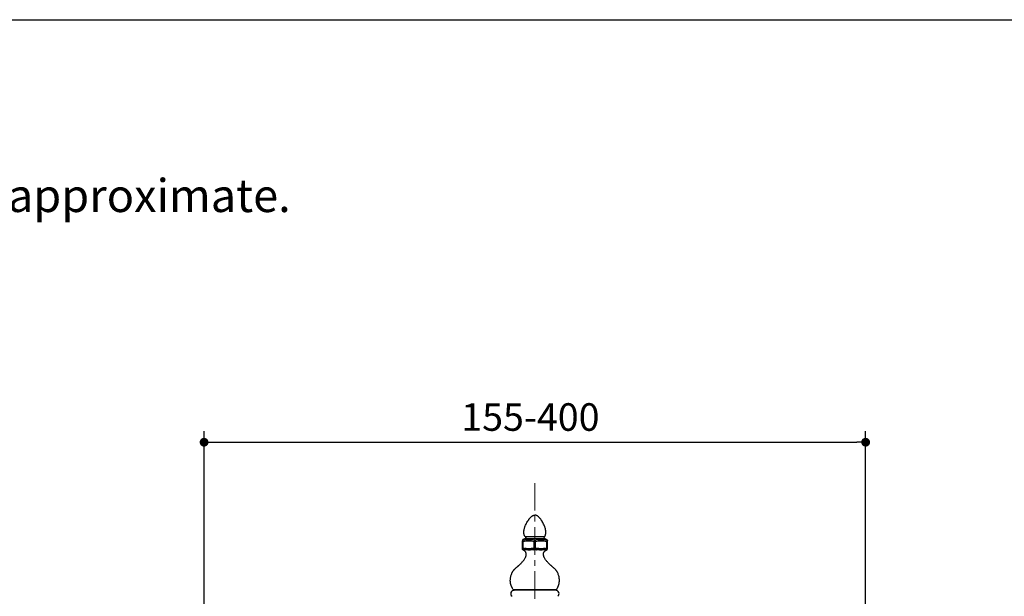
# Model space of a CAD drawing. Units: millimetres. Extents: x 72 to 9921, y -938 to 626.
# Drawn here: x 8768 to 9214, y -197 to 64 of the extents above; entities that cross this region are included whole.
import ezdxf

# ---------------------------------------------------------------- set-up
doc = ezdxf.new("R2010")
doc.units = ezdxf.units.MM
doc.header["$MEASUREMENT"] = 0
doc.linetypes.add('CENTER', pattern=[2, 1.25, -0.25, 0.25, -0.25])
doc.layers.add('Centerline', color=4, linetype='CENTER', lineweight=15)
doc.layers.add('Dimensions', color=7, linetype='Continuous')
doc.layers.add('Text', color=7, linetype='Continuous')
doc.styles.get("Standard").update_dxf_attribs({"font": 'helr45w_0.ttf'})
doc.dimstyles.get("Standard").update_dxf_attribs({"dimscale": 5, "dimtxt": 2.5, "dimasz": 0.8, "dimexe": 1, "dimexo": 1, "dimgap": 1, "dimtad": 2, "dimtih": 1, "dimtoh": 1, "dimdec": 0, "dimzin": 0, "dimdsep": 46, "dimtxsty": 'Standard', "dimblk": 'DOT', "dimcen": 2, "dimclrd": 1, "dimclre": 1, "dimclrt": 1, "dimadec": 0, "dimazin": 0, "dimtfac": 1, "dimtdec": 0, "dimtofl": 0, "dimtmove": 0, "dimatfit": 3, "dimfxl": 1, "dimtolj": 1, "dimtzin": 0, "dimarcsym": 0})

# ---------------------------------------------------------------- blocks, each defined once
blk = doc.blocks.new('_Dot')
at = {"color": 0, "linetype": 'ByBlock', "lineweight": -2}
blk.add_line((-0.5, 0), (-1, 0), dxfattribs=at)
at = {"color": 0, "linetype": 'ByBlock', "const_width": 0.5}
blk.add_lwpolyline([(-0.25, 0, 1), (0.25, 0, 1)], format="xyb", close=True, dxfattribs=at)
blk = doc.blocks.new('*D8')
at = {"layer": 'Dimensions', "color": 1, "lineweight": -2, "transparency": 16777216}
for p, q in [((8851.52, -364.15), (8851.52, -122.63)), ((9151.52, -346.99), (9151.52, -122.63)), ((8855.52, -127.63), (9147.52, -127.63))]:
    blk.add_line(p, q, dxfattribs=at)
at = {"layer": 'Dimensions', "color": 1, "lineweight": -2, "transparency": 16777216, "xscale": 4, "yscale": 4, "zscale": 4, "rotation": 180}
blk.add_blockref('_Dot', (8851.52, -127.63), dxfattribs=at)
at = {"layer": 'Dimensions', "color": 1, "lineweight": -2, "transparency": 16777216, "xscale": 4, "yscale": 4, "zscale": 4}
blk.add_blockref('_Dot', (9151.52, -127.63), dxfattribs=at)
at = {"layer": 'Dimensions', "color": 1, "transparency": 16777216, "insert": (8999.5, -116.21), "char_height": 12.5, "attachment_point": 5}
blk.add_mtext('\\A1;155-400', dxfattribs=at)

msp = doc.modelspace()

# ---------------------------------------------------------------- linework, layer by layer
at = {"color": 7, "linetype": 'Continuous'}
for p, q in [((9001.52, -160.68), (9001.52, -160.68)), ((8995.85, -175.94), (8995.85, -172.28)), ((8995.85, -172.58), (8996.17, -172.58)), ((8996.17, -175.63), (8996.17, -172.58)), ((8996.28, -171.68), (8996.28, -171.99)), ((9006.19, -171.5), (8996.85, -171.5)), ((9005.87, -170.5), (8997.16, -170.5)), ((9001.2, -175.63), (9001.2, -172.58)), ((9001.2, -172.58), (9001.84, -172.58)), ((9001.84, -175.63), (9001.84, -172.58)), ((9006.76, -171.99), (9006.76, -171.68)), ((9006.87, -172.58), (9006.87, -175.63)), ((9006.87, -172.58), (9007.18, -172.58)), ((9007.18, -175.94), (9007.18, -172.28)), ((8996.17, -175.63), (8995.85, -175.63)), ((8996.29, -176.38), (8996.23, -176.52)), ((8996.27, -176.21), (8996.29, -176.38)), ((8997.09, -176.38), (8996.29, -176.38)), ((9002.32, -176.38), (9000.71, -176.38)), ((9001.84, -175.63), (9001.2, -175.63)), ((9006.75, -176.38), (9005.94, -176.38)), ((9006.75, -176.38), (9006.76, -176.21)), ((9006.81, -176.52), (9006.75, -176.38)), ((9007.18, -175.63), (9006.87, -175.63)), ((8991.63, -194.37), (9011.4, -194.37)), ((9010.92, -194.72), (8992.12, -194.72)), ((8992.13, -194.72), (8992.2, -194.72)), ((9010.9, -194.72), (9010.84, -194.72))]:
    msp.add_line(p, q, dxfattribs=at)
for centre, radius, start, end in [((9000.52, -183.82), 12.85, 106.6046, 109.2604), ((9002.52, -183.82), 12.85, 70.7396, 73.3954), ((8998.4, -166.49), 9.41, 256.316, 261.1326), ((8998.69, -166.42), 10.08, 256.1305, 260.8812), ((8998.99, -166.56), 9.33, 278.8484, 283.7025), ((8999.12, -166.63), 9.88, 279.2789, 284.0569), ((9003.91, -166.65), 9.86, 255.9387, 260.7258), ((9004.06, -166.49), 9.4, 256.3152, 261.1333), ((9004.35, -166.44), 10.06, 279.1131, 283.8741), ((9004.65, -166.54), 9.35, 278.8521, 283.6994), ((8992.12, -196.27), 1.55, 90, 232.1769), ((9010.92, -196.27), 1.55, 307.8231, 90)]:
    msp.add_arc(centre, radius, start, end, dxfattribs=at)
for points, knots in [([(8997.16, -170.5), (8997.09, -170.4), (8996.95, -170.2), (8996.79, -169.88), (8996.67, -169.54), (8996.58, -169.19), (8996.54, -168.82), (8996.52, -168.43), (8996.54, -168.04), (8996.58, -167.64), (8996.66, -167.23), (8996.76, -166.82), (8996.88, -166.4), (8997.06, -165.85), (8997.34, -165.16), (8997.73, -164.37), (8998.09, -163.74), (8998.39, -163.26), (8998.61, -162.91), (8998.84, -162.59), (8999.07, -162.29), (8999.3, -162), (8999.53, -161.74), (8999.77, -161.51), (9000.01, -161.3), (9000.25, -161.11), (9000.49, -160.96), (9000.74, -160.84), (9001, -160.75), (9001.26, -160.69), (9001.43, -160.68), (9001.52, -160.68)], [0, 0, 0, 0, 0.030159, 0.060022, 0.090006, 0.120434, 0.151539, 0.183466, 0.216286, 0.250009, 0.284593, 0.319958, 0.355993, 0.392559, 0.466634, 0.540777, 0.613403, 0.648626, 0.682834, 0.715874, 0.747677, 0.778187, 0.807371, 0.835214, 0.861734, 0.886985, 0.911068, 0.934145, 0.956444, 0.97827, 1, 1, 1, 1]), ([(9005.87, -170.5), (9005.95, -170.4), (9006.08, -170.2), (9006.25, -169.88), (9006.37, -169.54), (9006.45, -169.19), (9006.5, -168.82), (9006.52, -168.43), (9006.5, -168.04), (9006.45, -167.64), (9006.38, -167.23), (9006.28, -166.82), (9006.16, -166.4), (9005.97, -165.85), (9005.69, -165.16), (9005.31, -164.37), (9004.95, -163.74), (9004.65, -163.26), (9004.43, -162.91), (9004.2, -162.59), (9003.97, -162.29), (9003.74, -162), (9003.51, -161.74), (9003.27, -161.51), (9003.03, -161.3), (9002.79, -161.11), (9002.54, -160.96), (9002.29, -160.84), (9002.04, -160.75), (9001.78, -160.69), (9001.61, -160.68), (9001.52, -160.68)], [0, 0, 0, 0, 0.030159, 0.060022, 0.090006, 0.120434, 0.151539, 0.183466, 0.216286, 0.250009, 0.284593, 0.319958, 0.355993, 0.392559, 0.466634, 0.540777, 0.613403, 0.648626, 0.682834, 0.715874, 0.747677, 0.778187, 0.807371, 0.835214, 0.861734, 0.886985, 0.911068, 0.934145, 0.956444, 0.97827, 1, 1, 1, 1]), ([(8996.28, -171.68), (8996.22, -171.7), (8996.09, -171.75), (8995.94, -171.89), (8995.86, -172.08), (8995.85, -172.22), (8995.85, -172.28)], [0, 0, 0, 0, 0.249987, 0.500004, 0.750014, 1, 1, 1, 1]), ([(8996.28, -171.99), (8996.22, -172.01), (8996.09, -172.06), (8995.94, -172.2), (8995.86, -172.38), (8995.85, -172.51), (8995.85, -172.58)], [0, 0, 0, 0, 0.25238, 0.503124, 0.751899, 1, 1, 1, 1]), ([(8996.17, -172.58), (8996.17, -172.55), (8996.15, -172.48), (8996.14, -172.39), (8996.14, -172.29), (8996.15, -172.21), (8996.17, -172.15), (8996.19, -172.1), (8996.2, -172.07), (8996.22, -172.05), (8996.24, -172.02), (8996.26, -172), (8996.28, -171.99)], [0, 0, 0, 0, 0.157547, 0.312244, 0.460311, 0.596961, 0.718266, 0.772866, 0.823482, 0.870514, 0.915055, 1, 1, 1, 1]), ([(8996.17, -172.58), (8996.58, -172.48), (8997.42, -172.33), (8998.69, -172.26), (8999.95, -172.33), (9000.79, -172.48), (9001.2, -172.58)], [0, 0, 0, 0, 0.250484, 0.5, 0.749516, 1, 1, 1, 1]), ([(8996.28, -171.99), (8996.71, -171.89), (8997.58, -171.74), (8998.68, -171.67), (8999.56, -171.7), (9000.44, -171.77), (9001.09, -171.89), (9001.52, -171.99)], [0, 0, 0, 0, 0.250351, 0.500043, 0.624798, 0.749625, 1, 1, 1, 1]), ([(8997.16, -170.5), (8997.18, -170.52), (8997.22, -170.56), (8997.27, -170.63), (8997.31, -170.7), (8997.35, -170.78), (8997.37, -170.86), (8997.38, -170.94), (8997.38, -171.03), (8997.36, -171.11), (8997.33, -171.19), (8997.28, -171.26), (8997.22, -171.32), (8997.16, -171.37), (8997.08, -171.41), (8997.01, -171.45), (8996.93, -171.48), (8996.87, -171.49), (8996.85, -171.5)], [0, 0, 0, 0, 0.063246, 0.126623, 0.188561, 0.249923, 0.312171, 0.374975, 0.437647, 0.499901, 0.56211, 0.62476, 0.687657, 0.750093, 0.811588, 0.8735, 0.936794, 1, 1, 1, 1]), ([(9001.52, -171.99), (9001.5, -172), (9001.47, -172.02), (9001.44, -172.05), (9001.41, -172.07), (9001.39, -172.1), (9001.35, -172.14), (9001.31, -172.21), (9001.27, -172.29), (9001.23, -172.42), (9001.21, -172.51), (9001.2, -172.58)], [0, 0, 0, 0, 0.091976, 0.140517, 0.191783, 0.246563, 0.304876, 0.431073, 0.56791, 0.71091, 1, 1, 1, 1]), ([(9001.52, -171.99), (9001.95, -171.89), (9002.6, -171.77), (9003.48, -171.7), (9004.36, -171.67), (9005.46, -171.74), (9006.33, -171.89), (9006.76, -171.99)], [0, 0, 0, 0, 0.250372, 0.375199, 0.499954, 0.749647, 1, 1, 1, 1]), ([(9001.84, -172.58), (9001.82, -172.51), (9001.81, -172.42), (9001.76, -172.29), (9001.72, -172.21), (9001.68, -172.14), (9001.65, -172.1), (9001.62, -172.07), (9001.6, -172.05), (9001.56, -172.02), (9001.54, -172), (9001.52, -171.99)], [0, 0, 0, 0, 0.288978, 0.431945, 0.568815, 0.695071, 0.753364, 0.808111, 0.859365, 0.907931, 1, 1, 1, 1]), ([(9001.84, -172.58), (9002.25, -172.48), (9003.08, -172.33), (9004.35, -172.26), (9005.62, -172.33), (9006.45, -172.48), (9006.87, -172.58)], [0, 0, 0, 0, 0.250487, 0.499999, 0.749514, 1, 1, 1, 1]), ([(9005.87, -170.5), (9005.86, -170.52), (9005.82, -170.56), (9005.77, -170.63), (9005.72, -170.7), (9005.69, -170.78), (9005.67, -170.86), (9005.66, -170.94), (9005.66, -171.03), (9005.68, -171.11), (9005.71, -171.19), (9005.76, -171.26), (9005.82, -171.32), (9005.88, -171.37), (9005.95, -171.41), (9006.03, -171.45), (9006.11, -171.48), (9006.16, -171.49), (9006.19, -171.5)], [0, 0, 0, 0, 0.063246, 0.126623, 0.188561, 0.249923, 0.312171, 0.374975, 0.437647, 0.499901, 0.56211, 0.62476, 0.687657, 0.750093, 0.811588, 0.8735, 0.936794, 1, 1, 1, 1]), ([(9006.76, -171.68), (9006.82, -171.7), (9006.95, -171.75), (9007.1, -171.89), (9007.18, -172.08), (9007.18, -172.22), (9007.18, -172.28)], [0, 0, 0, 0, 0.249987, 0.500004, 0.750014, 1, 1, 1, 1]), ([(9006.76, -171.99), (9006.77, -172), (9006.79, -172.02), (9006.82, -172.05), (9006.84, -172.07), (9006.85, -172.1), (9006.87, -172.15), (9006.89, -172.21), (9006.9, -172.29), (9006.89, -172.39), (9006.88, -172.48), (9006.87, -172.55), (9006.87, -172.58)], [0, 0, 0, 0, 0.084867, 0.129385, 0.17643, 0.227081, 0.281701, 0.402944, 0.539558, 0.687657, 0.842419, 1, 1, 1, 1]), ([(9007.18, -172.58), (9007.18, -172.51), (9007.18, -172.42), (9007.14, -172.29), (9007.09, -172.2), (9007.02, -172.13), (9006.94, -172.07), (9006.85, -172.03), (9006.79, -172), (9006.76, -171.99)], [0, 0, 0, 0, 0.247295, 0.371651, 0.496628, 0.622131, 0.747888, 0.87372, 1, 1, 1, 1]), ([(8991.63, -194.37), (8991.57, -194.25), (8991.45, -194.02), (8991.26, -193.66), (8991.1, -193.36), (8990.99, -193.11), (8990.91, -192.93), (8990.83, -192.74), (8990.76, -192.55), (8990.69, -192.36), (8990.62, -192.1), (8990.53, -191.78), (8990.46, -191.38), (8990.41, -190.99), (8990.38, -190.46), (8990.39, -189.8), (8990.48, -189.02), (8990.64, -188.27), (8990.86, -187.55), (8991.09, -186.99), (8991.31, -186.57), (8991.48, -186.28), (8991.66, -186), (8991.85, -185.74), (8992.05, -185.5), (8992.33, -185.19), (8992.7, -184.82), (8993.16, -184.41), (8993.56, -184.08), (8993.89, -183.81), (8994.13, -183.6), (8994.38, -183.38), (8994.63, -183.16), (8994.88, -182.93), (8995.12, -182.69), (8995.36, -182.45), (8995.68, -182.11), (8996.06, -181.68), (8996.47, -181.16), (8996.84, -180.63), (8997.11, -180.17), (8997.29, -179.81), (8997.4, -179.55), (8997.49, -179.29), (8997.56, -179.03), (8997.61, -178.78), (8997.63, -178.53), (8997.63, -178.28), (8997.6, -178.05), (8997.54, -177.82), (8997.46, -177.6), (8997.34, -177.39), (8997.18, -177.19), (8997, -177), (8996.77, -176.82), (8996.52, -176.66), (8996.33, -176.56), (8996.23, -176.52)], [0, 0, 0, 0, 0.018728, 0.037754, 0.056919, 0.06651, 0.076087, 0.08564, 0.095165, 0.104665, 0.114145, 0.13305, 0.151901, 0.170703, 0.189455, 0.226748, 0.263637, 0.299884, 0.335193, 0.369241, 0.385696, 0.401714, 0.417275, 0.43245, 0.447338, 0.462028, 0.491117, 0.520224, 0.549723, 0.564717, 0.579924, 0.595381, 0.611115, 0.627079, 0.643205, 0.659428, 0.675683, 0.708033, 0.73977, 0.770448, 0.799678, 0.813658, 0.827178, 0.840225, 0.8528, 0.864923, 0.876637, 0.888011, 0.899143, 0.910166, 0.921242, 0.932561, 0.944326, 0.956751, 0.970043, 0.984398, 1, 1, 1, 1]), ([(8995.85, -175.63), (8995.85, -175.69), (8995.86, -175.79), (8995.9, -175.91), (8995.95, -176), (8996.01, -176.07), (8996.09, -176.13), (8996.18, -176.18), (8996.24, -176.2), (8996.27, -176.21)], [0, 0, 0, 0, 0.247225, 0.371554, 0.496516, 0.622003, 0.747791, 0.873678, 1, 1, 1, 1]), ([(8996.29, -176.38), (8996.22, -176.36), (8996.09, -176.31), (8995.94, -176.17), (8995.86, -175.98), (8995.85, -175.85), (8995.85, -175.78)], [0, 0, 0, 0, 0.251005, 0.501365, 0.750881, 1, 1, 1, 1]), ([(8996.23, -176.52), (8996.17, -176.49), (8996.06, -176.44), (8995.92, -176.3), (8995.86, -176.12), (8995.85, -176), (8995.85, -175.94)], [0, 0, 0, 0, 0.249982, 0.499991, 0.750018, 1, 1, 1, 1]), ([(8996.27, -176.21), (8996.26, -176.2), (8996.24, -176.18), (8996.22, -176.15), (8996.2, -176.13), (8996.18, -176.1), (8996.17, -176.06), (8996.15, -175.99), (8996.14, -175.91), (8996.14, -175.82), (8996.15, -175.72), (8996.17, -175.66), (8996.17, -175.63)], [0, 0, 0, 0, 0.085067, 0.129741, 0.176937, 0.227681, 0.282326, 0.403482, 0.539949, 0.687894, 0.842526, 1, 1, 1, 1]), ([(8997.09, -176.38), (8997.08, -176.37), (8997.06, -176.35), (8997.03, -176.32), (8997.01, -176.3), (8996.99, -176.27), (8996.97, -176.22), (8996.95, -176.16), (8996.93, -176.07), (8996.93, -175.98), (8996.94, -175.88), (8996.94, -175.81), (8996.95, -175.78)], [0, 0, 0, 0, 0.08575, 0.130843, 0.178518, 0.229791, 0.284961, 0.406929, 0.543667, 0.691108, 0.844382, 1, 1, 1, 1]), ([(9000.43, -175.78), (9000.28, -175.8), (8999.99, -175.85), (8999.56, -175.9), (8999.12, -175.93), (8998.69, -175.94), (8998.25, -175.93), (8997.82, -175.9), (8997.38, -175.85), (8997.09, -175.8), (8996.95, -175.78)], [0, 0, 0, 0, 0.125965, 0.251432, 0.376003, 0.499999, 0.623996, 0.748568, 0.874036, 1, 1, 1, 1]), ([(9000.71, -176.38), (9000.41, -176.42), (8999.95, -176.47), (8999.33, -176.51), (8998.72, -176.52), (8998.12, -176.5), (8997.53, -176.44), (8997.24, -176.4), (8997.09, -176.38)], [0, 0, 0, 0, 0.254927, 0.382097, 0.508575, 0.757273, 0.879118, 1, 1, 1, 1]), ([(9000.71, -176.38), (9000.69, -176.37), (9000.67, -176.35), (9000.63, -176.32), (9000.61, -176.3), (9000.58, -176.27), (9000.55, -176.23), (9000.52, -176.16), (9000.48, -176.08), (9000.45, -175.95), (9000.43, -175.85), (9000.43, -175.78)], [0, 0, 0, 0, 0.089668, 0.136822, 0.186771, 0.240527, 0.298162, 0.423934, 0.561446, 0.70603, 1, 1, 1, 1]), ([(9001.2, -175.63), (9001.21, -175.69), (9001.23, -175.79), (9001.27, -175.91), (9001.31, -176), (9001.36, -176.07), (9001.4, -176.12), (9001.44, -176.15), (9001.47, -176.18), (9001.5, -176.2), (9001.52, -176.21)], [0, 0, 0, 0, 0.288269, 0.430963, 0.567656, 0.693878, 0.807086, 0.85859, 0.907438, 1, 1, 1, 1]), ([(9001.52, -176.21), (9001.54, -176.2), (9001.56, -176.18), (9001.6, -176.15), (9001.63, -176.12), (9001.68, -176.07), (9001.72, -176), (9001.76, -175.91), (9001.81, -175.79), (9001.82, -175.69), (9001.84, -175.63)], [0, 0, 0, 0, 0.092476, 0.1413, 0.192814, 0.306065, 0.432228, 0.568894, 0.711623, 1, 1, 1, 1]), ([(9002.32, -176.38), (9002.34, -176.37), (9002.37, -176.35), (9002.4, -176.32), (9002.43, -176.3), (9002.45, -176.27), (9002.48, -176.23), (9002.52, -176.16), (9002.55, -176.07), (9002.59, -175.95), (9002.6, -175.85), (9002.61, -175.78)], [0, 0, 0, 0, 0.090285, 0.137988, 0.188426, 0.242423, 0.300046, 0.42536, 0.56234, 0.706487, 1, 1, 1, 1]), ([(9005.94, -176.38), (9005.8, -176.4), (9005.51, -176.44), (9004.91, -176.5), (9004.31, -176.52), (9003.71, -176.51), (9003.09, -176.47), (9002.63, -176.42), (9002.32, -176.38)], [0, 0, 0, 0, 0.120883, 0.242728, 0.491426, 0.617904, 0.745074, 1, 1, 1, 1]), ([(9006.09, -175.78), (9005.94, -175.8), (9005.65, -175.85), (9005.22, -175.9), (9004.78, -175.93), (9004.35, -175.94), (9003.92, -175.93), (9003.48, -175.9), (9003.05, -175.85), (9002.76, -175.8), (9002.61, -175.78)], [0, 0, 0, 0, 0.125964, 0.251432, 0.376004, 0.500001, 0.623997, 0.748568, 0.874035, 1, 1, 1, 1]), ([(9011.4, -194.37), (9011.46, -194.25), (9011.59, -194.02), (9011.78, -193.66), (9011.93, -193.36), (9012.05, -193.11), (9012.13, -192.93), (9012.21, -192.74), (9012.28, -192.55), (9012.34, -192.36), (9012.42, -192.1), (9012.5, -191.78), (9012.57, -191.38), (9012.62, -190.99), (9012.66, -190.46), (9012.65, -189.8), (9012.56, -189.02), (9012.4, -188.27), (9012.18, -187.55), (9011.94, -186.99), (9011.73, -186.57), (9011.56, -186.28), (9011.38, -186), (9011.19, -185.74), (9010.98, -185.5), (9010.71, -185.19), (9010.34, -184.82), (9009.87, -184.41), (9009.47, -184.08), (9009.15, -183.81), (9008.9, -183.6), (9008.65, -183.38), (9008.41, -183.16), (9008.16, -182.93), (9007.91, -182.69), (9007.67, -182.45), (9007.36, -182.11), (9006.98, -181.68), (9006.56, -181.16), (9006.19, -180.63), (9005.93, -180.17), (9005.75, -179.81), (9005.64, -179.55), (9005.55, -179.29), (9005.48, -179.03), (9005.43, -178.78), (9005.4, -178.53), (9005.41, -178.28), (9005.43, -178.05), (9005.49, -177.82), (9005.58, -177.6), (9005.7, -177.39), (9005.85, -177.19), (9006.04, -177), (9006.26, -176.82), (9006.52, -176.66), (9006.71, -176.56), (9006.81, -176.52)], [0, 0, 0, 0, 0.018728, 0.037754, 0.056919, 0.06651, 0.076087, 0.08564, 0.095165, 0.104665, 0.114145, 0.13305, 0.151901, 0.170703, 0.189455, 0.226748, 0.263637, 0.299884, 0.335193, 0.369241, 0.385696, 0.401714, 0.417275, 0.43245, 0.447338, 0.462028, 0.491117, 0.520224, 0.549723, 0.564717, 0.579924, 0.595381, 0.611115, 0.627079, 0.643205, 0.659428, 0.675683, 0.708033, 0.73977, 0.770448, 0.799678, 0.813658, 0.827178, 0.840225, 0.8528, 0.864923, 0.876637, 0.888011, 0.899143, 0.910166, 0.921242, 0.932561, 0.944326, 0.956751, 0.970043, 0.984398, 1, 1, 1, 1]), ([(9005.94, -176.38), (9005.96, -176.37), (9005.98, -176.35), (9006.01, -176.32), (9006.03, -176.3), (9006.05, -176.27), (9006.07, -176.23), (9006.09, -176.16), (9006.1, -176.07), (9006.11, -175.98), (9006.1, -175.88), (9006.09, -175.81), (9006.09, -175.78)], [0, 0, 0, 0, 0.085506, 0.130216, 0.177505, 0.228585, 0.283784, 0.406215, 0.543469, 0.691248, 0.84453, 1, 1, 1, 1]), ([(9006.75, -176.38), (9006.81, -176.36), (9006.94, -176.31), (9007.1, -176.17), (9007.18, -175.98), (9007.18, -175.85), (9007.18, -175.78)], [0, 0, 0, 0, 0.251014, 0.501386, 0.750887, 1, 1, 1, 1]), ([(9006.87, -175.63), (9006.87, -175.66), (9006.88, -175.72), (9006.89, -175.82), (9006.9, -175.91), (9006.89, -175.99), (9006.87, -176.06), (9006.85, -176.1), (9006.84, -176.13), (9006.82, -176.15), (9006.8, -176.18), (9006.78, -176.2), (9006.76, -176.21)], [0, 0, 0, 0, 0.157438, 0.312003, 0.459912, 0.59641, 0.71763, 0.772262, 0.822978, 0.870164, 0.914861, 1, 1, 1, 1]), ([(9006.76, -176.21), (9006.82, -176.19), (9006.95, -176.14), (9007.1, -176.01), (9007.18, -175.82), (9007.18, -175.69), (9007.18, -175.63)], [0, 0, 0, 0, 0.252471, 0.503247, 0.751982, 1, 1, 1, 1]), ([(9006.81, -176.52), (9006.87, -176.49), (9006.98, -176.44), (9007.11, -176.3), (9007.18, -176.12), (9007.18, -176), (9007.18, -175.94)], [0, 0, 0, 0, 0.249982, 0.499991, 0.750018, 1, 1, 1, 1]), ([(8991.63, -194.37), (8991.64, -194.39), (8991.67, -194.44), (8991.7, -194.49), (8991.73, -194.53), (8991.76, -194.57), (8991.79, -194.59), (8991.81, -194.61)], [0, 0, 0, 0, 0.249795, 0.499354, 0.624191, 0.749362, 1, 1, 1, 1]), ([(8991.81, -194.61), (8991.82, -194.62), (8991.84, -194.63), (8991.89, -194.66), (8991.95, -194.69), (8992.01, -194.7), (8992.06, -194.71), (8992.11, -194.71), (8992.13, -194.72)], [0, 0, 0, 0, 0.125272, 0.250505, 0.500794, 0.625907, 0.75067, 1, 1, 1, 1]), ([(9011.23, -194.61), (9011.22, -194.62), (9011.19, -194.63), (9011.14, -194.66), (9011.09, -194.69), (9011.03, -194.7), (9010.97, -194.71), (9010.93, -194.71), (9010.9, -194.72)], [0, 0, 0, 0, 0.125272, 0.250505, 0.500794, 0.625907, 0.75067, 1, 1, 1, 1]), ([(9011.4, -194.37), (9011.39, -194.39), (9011.37, -194.44), (9011.34, -194.49), (9011.31, -194.53), (9011.27, -194.57), (9011.25, -194.59), (9011.23, -194.61)], [0, 0, 0, 0, 0.249795, 0.499354, 0.624191, 0.749362, 1, 1, 1, 1])]:
    msp.add_open_spline(points, degree=3, knots=knots, dxfattribs=at)
at = {"layer": 'Centerline', "ltscale": 10}
msp.add_line((9001.52, -146.13), (9001.52, -561.13), dxfattribs=at)
at = {"layer": 'Dimensions'}
msp.add_lwpolyline([(8509.84, -937.78), (8509.84, 63.94), (9920.57, 63.94), (9920.57, -937.78)], close=True, dxfattribs=at)

# ---------------------------------------------------------------- texts
at = {"layer": 'Text', "insert": (8610.42, -8.27), "char_height": 15, "attachment_point": 1}
msp.add_mtext_dynamic_manual_height_columns('\\A1;Dimensions are approximate.', width=994.7932, gutter_width=1, heights=[0], dxfattribs=at)

# ---------------------------------------------------------------- dimensions: what is measured, and where the dimension line sits
at = {"layer": 'Dimensions'}
dim = msp.add_linear_dim(base=(9151.52, -127.63), p1=(8851.52, -369.15), p2=(9151.52, -351.99), text='155-400', dimstyle='Standard', dxfattribs=at)
dim.commit()
dim.dimension.update_dxf_attribs({"geometry": '*D8', "text_midpoint": (8999.5, -127.63), "dimtype": 160})

doc.saveas('drawing.dxf')
